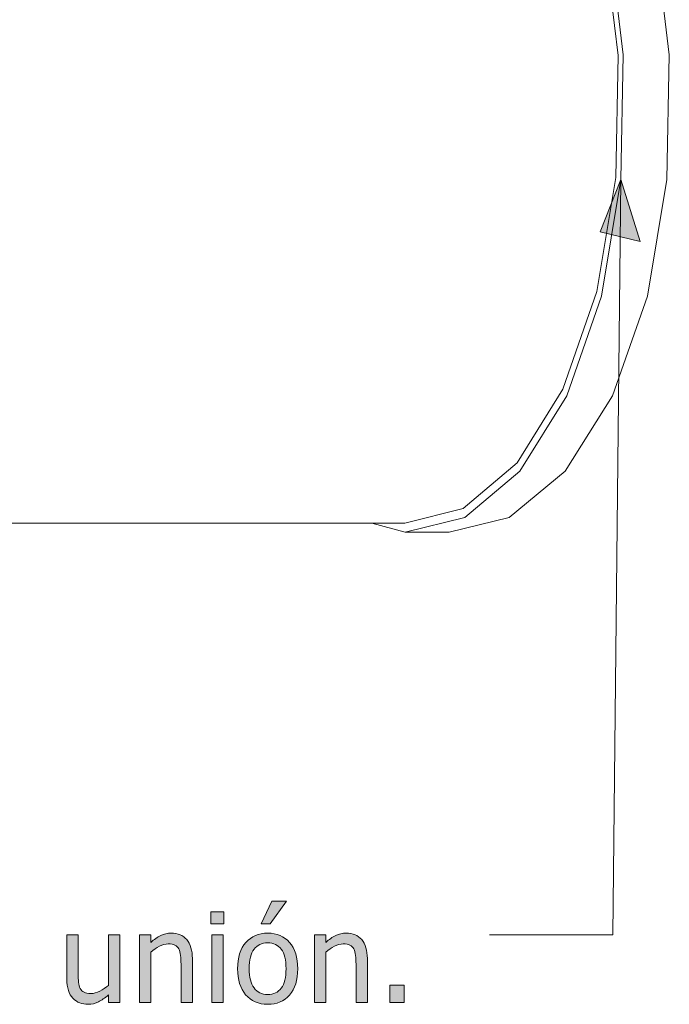
# Model space of a CAD drawing. Units: inches. Extents: x -287 to 1031, y -479 to 557.
# Drawn here: x 777 to 840, y 185 to 281 of the extents above; entities that cross this region are included whole.
import ezdxf

# ---------------------------------------------------------------- set-up
doc = ezdxf.new("R2010")
doc.units = ezdxf.units.IN
doc.header["$MEASUREMENT"] = 0
doc.layers.add('Capa 1', color=7, linetype='Continuous')

# ---------------------------------------------------------------- blocks, each defined once
blk = doc.blocks.new('block 2')
at = {"layer": 'Capa 1', "true_color": 0x505050}
h = blk.add_hatch(color=251, dxfattribs=at)
h.dxf.hatch_style = 2
h.paths.add_polyline_path([(833.016, 260.027), (835.024, 265.105), (836.918, 259.096)])
h = blk.add_hatch(color=251, dxfattribs=at)
h.dxf.hatch_style = 2
edge = h.paths.add_edge_path()
edge.add_spline(control_points=[(802.859, 191.097), (802.328, 191.7), (801.621, 192.002), (800.738, 192.002), (799.859, 192.002), (799.152, 191.699), (798.615, 191.094), (798.078, 190.488), (797.809, 189.639), (797.809, 188.545), (797.809, 187.482), (798.07, 186.642), (798.592, 186.022), (799.113, 185.403), (799.828, 185.094), (800.738, 185.094), (801.621, 185.094), (802.328, 185.394), (802.859, 185.993), (803.391, 186.593), (803.656, 187.443), (803.656, 188.545), (803.656, 189.643), (803.391, 190.493), (802.859, 191.097), (802.859, 191.097), (802.859, 191.097), (802.859, 191.097)], knot_values=[0, 0, 0, 0, 1, 1, 1, 2, 2, 2, 3, 3, 3, 4, 4, 4, 5, 5, 5, 6, 6, 6, 7, 7, 7, 8, 8, 8, 9, 9, 9, 9], degree=3, periodic=1)
edge = h.paths.add_edge_path()
edge.add_spline(control_points=[(802.055, 186.667), (801.744, 186.251), (801.305, 186.043), (800.738, 186.043), (800.164, 186.043), (799.723, 186.255), (799.412, 186.679), (799.102, 187.103), (798.945, 187.725), (798.945, 188.545), (798.945, 189.393), (799.102, 190.022), (799.412, 190.435), (799.723, 190.847), (800.164, 191.053), (800.738, 191.053), (801.309, 191.053), (801.748, 190.847), (802.057, 190.435), (802.365, 190.022), (802.52, 189.393), (802.52, 188.545), (802.52, 187.709), (802.365, 187.083), (802.055, 186.667), (802.055, 186.667), (802.055, 186.667), (802.055, 186.667)], knot_values=[0, 0, 0, 0, 1, 1, 1, 2, 2, 2, 3, 3, 3, 4, 4, 4, 5, 5, 5, 6, 6, 6, 7, 7, 7, 8, 8, 8, 9, 9, 9, 9], degree=3, periodic=1)
h.paths.add_polyline_path([(801.137, 195.096), (800.088, 192.904), (800.961, 192.904), (802.561, 195.096)])
edge = h.paths.add_edge_path()
edge.add_spline(control_points=[(810.412, 189.523), (810.412, 190.328), (810.23, 190.942), (809.867, 191.366), (809.504, 191.79), (809, 192.002), (808.355, 192.002), (808, 192.002), (807.662, 191.924), (807.342, 191.768), (807.021, 191.611), (806.697, 191.387), (806.369, 191.094), (806.369, 191.094), (806.369, 191.82), (806.369, 191.82), (806.369, 191.82), (805.268, 191.82), (805.268, 191.82), (805.268, 191.82), (805.268, 185.275), (805.268, 185.275), (805.268, 185.275), (806.369, 185.275), (806.369, 185.275), (806.369, 185.275), (806.369, 190.162), (806.369, 190.162), (806.646, 190.396), (806.931, 190.587), (807.222, 190.733), (807.513, 190.88), (807.795, 190.953), (808.068, 190.953), (808.346, 190.953), (808.564, 190.913), (808.725, 190.833), (808.885, 190.753), (809.01, 190.631), (809.1, 190.467), (809.182, 190.311), (809.237, 190.103), (809.267, 189.843), (809.296, 189.583), (809.311, 189.303), (809.311, 189.002), (809.311, 189.002), (809.311, 185.275), (809.311, 185.275), (809.311, 185.275), (810.412, 185.275), (810.412, 185.275), (810.412, 185.275), (810.412, 189.523), (810.412, 189.523), (810.412, 189.523), (810.412, 189.523), (810.412, 189.523)], knot_values=[0, 0, 0, 0, 1, 1, 1, 2, 2, 2, 3, 3, 3, 4, 4, 4, 5, 5, 5, 6, 6, 6, 7, 7, 7, 8, 8, 8, 9, 9, 9, 10, 10, 10, 11, 11, 11, 12, 12, 12, 13, 13, 13, 14, 14, 14, 15, 15, 15, 16, 16, 16, 17, 17, 17, 18, 18, 18, 19, 19, 19, 19], degree=3, periodic=1)
h = blk.add_hatch(color=251, dxfattribs=at)
h.dxf.hatch_style = 2
edge = h.paths.add_edge_path()
edge.add_spline(control_points=[(786.369, 191.82), (786.369, 191.82), (785.268, 191.82), (785.268, 191.82), (785.268, 191.82), (785.268, 186.934), (785.268, 186.934), (785.014, 186.711), (784.734, 186.523), (784.43, 186.371), (784.125, 186.219), (783.838, 186.143), (783.568, 186.143), (783.279, 186.143), (783.058, 186.182), (782.904, 186.26), (782.749, 186.338), (782.627, 186.461), (782.537, 186.629), (782.447, 186.801), (782.39, 187.001), (782.364, 187.229), (782.339, 187.458), (782.326, 187.746), (782.326, 188.094), (782.326, 188.094), (782.326, 191.82), (782.326, 191.82), (782.326, 191.82), (781.225, 191.82), (781.225, 191.82), (781.225, 191.82), (781.225, 187.572), (781.225, 187.572), (781.225, 187.131), (781.276, 186.756), (781.38, 186.447), (781.483, 186.139), (781.629, 185.883), (781.816, 185.68), (782.004, 185.477), (782.224, 185.328), (782.477, 185.234), (782.729, 185.141), (782.996, 185.094), (783.281, 185.094), (783.656, 185.094), (783.996, 185.171), (784.301, 185.325), (784.605, 185.479), (784.928, 185.705), (785.268, 186.002), (785.268, 186.002), (785.268, 185.275), (785.268, 185.275), (785.268, 185.275), (786.369, 185.275), (786.369, 185.275), (786.369, 185.275), (786.369, 191.82), (786.369, 191.82), (786.369, 191.82), (786.369, 191.82), (786.369, 191.82)], knot_values=[0, 0, 0, 0, 1, 1, 1, 2, 2, 2, 3, 3, 3, 4, 4, 4, 5, 5, 5, 6, 6, 6, 7, 7, 7, 8, 8, 8, 9, 9, 9, 10, 10, 10, 11, 11, 11, 12, 12, 12, 13, 13, 13, 14, 14, 14, 15, 15, 15, 16, 16, 16, 17, 17, 17, 18, 18, 18, 19, 19, 19, 20, 20, 20, 21, 21, 21, 21], degree=3, periodic=1)
edge = h.paths.add_edge_path()
edge.add_spline(control_points=[(793.42, 189.523), (793.42, 190.328), (793.238, 190.942), (792.875, 191.366), (792.512, 191.79), (792.008, 192.002), (791.363, 192.002), (791.008, 192.002), (790.67, 191.924), (790.35, 191.768), (790.029, 191.611), (789.705, 191.387), (789.377, 191.094), (789.377, 191.094), (789.377, 191.82), (789.377, 191.82), (789.377, 191.82), (788.275, 191.82), (788.275, 191.82), (788.275, 191.82), (788.275, 185.275), (788.275, 185.275), (788.275, 185.275), (789.377, 185.275), (789.377, 185.275), (789.377, 185.275), (789.377, 190.162), (789.377, 190.162), (789.654, 190.396), (789.938, 190.587), (790.229, 190.733), (790.521, 190.88), (790.803, 190.953), (791.076, 190.953), (791.354, 190.953), (791.572, 190.913), (791.732, 190.833), (791.893, 190.753), (792.018, 190.631), (792.107, 190.467), (792.189, 190.311), (792.245, 190.103), (792.274, 189.843), (792.304, 189.583), (792.318, 189.303), (792.318, 189.002), (792.318, 189.002), (792.318, 185.275), (792.318, 185.275), (792.318, 185.275), (793.42, 185.275), (793.42, 185.275), (793.42, 185.275), (793.42, 189.523), (793.42, 189.523), (793.42, 189.523), (793.42, 189.523), (793.42, 189.523)], knot_values=[0, 0, 0, 0, 1, 1, 1, 2, 2, 2, 3, 3, 3, 4, 4, 4, 5, 5, 5, 6, 6, 6, 7, 7, 7, 8, 8, 8, 9, 9, 9, 10, 10, 10, 11, 11, 11, 12, 12, 12, 13, 13, 13, 14, 14, 14, 15, 15, 15, 16, 16, 16, 17, 17, 17, 18, 18, 18, 19, 19, 19, 19], degree=3, periodic=1)
h.paths.add_polyline_path([(796.403, 191.82), (795.302, 191.82), (795.302, 185.275), (796.403, 185.275)])
h.paths.add_polyline_path([(796.479, 194.059), (795.226, 194.059), (795.226, 192.916), (796.479, 192.916)])
h = blk.add_hatch(color=251, dxfattribs=at)
h.dxf.hatch_style = 2
h.paths.add_polyline_path([(813.988, 186.945), (812.588, 186.945), (812.588, 185.275), (813.988, 185.275)])
at = {"layer": 'Capa 1', "color": 7, "lineweight": 9, "true_color": 0xffffff}
for points in [[(833.357, 288.809), (834.761, 277.153)], [(833.822, 289.106), (835.258, 277.197)], [(838.288, 289.106), (839.738, 277.197)], [(834.761, 277.153), (834.533, 265.319)], [(835.258, 277.197), (835.024, 265.105)], [(839.738, 277.197), (839.503, 265.105)], [(834.533, 265.319), (832.693, 254.242)], [(835.024, 265.105), (833.143, 253.789)], [(839.503, 265.105), (837.603, 253.789)], [(832.693, 254.242), (829.406, 244.776)], [(833.143, 253.789), (829.781, 244.122)], [(837.603, 253.789), (834.206, 244.122)], [(829.406, 244.776), (824.954, 237.61)], [(829.781, 244.122), (825.23, 236.811)], [(834.206, 244.122), (829.608, 236.811)], [(824.954, 237.61), (819.702, 233.208)], [(825.23, 236.811), (819.864, 232.325)], [(829.608, 236.811), (824.188, 232.325)], [(819.702, 233.208), (814.057, 231.787)], [(819.864, 232.325), (814.099, 230.888)], [(824.188, 232.325), (818.363, 230.888)], [(469.475, 231.787), (810.842, 231.787)], [(814.099, 230.888), (810.842, 231.787)], [(810.842, 231.787), (814.057, 231.787)], [(818.363, 230.888), (814.099, 230.888)]]:
    blk.add_lwpolyline(points, dxfattribs=at)
at = {"layer": 'Capa 1', "lineweight": 0}
for points in [[(833.016, 260.027), (835.024, 265.105), (836.918, 259.096), (833.016, 260.027)], [(833.016, 260.027), (833.016, 260.027)], [(801.137, 195.096), (800.088, 192.904), (800.961, 192.904), (802.561, 195.096), (801.137, 195.096), (801.137, 195.096)], [(796.479, 194.059), (795.226, 194.059), (795.226, 192.916), (796.479, 192.916), (796.479, 194.059), (796.479, 194.059)], [(796.403, 191.82), (795.302, 191.82), (795.302, 185.275), (796.403, 185.275), (796.403, 191.82), (796.403, 191.82)], [(813.988, 186.945), (812.588, 186.945), (812.588, 185.275), (813.988, 185.275), (813.988, 186.945), (813.988, 186.945)]]:
    blk.add_lwpolyline(points, dxfattribs=at)
at = {"layer": 'Capa 1', "color": 251, "lineweight": 9, "true_color": 0x505050}
for points in [[(835.024, 265.105), (834.263, 191.848)], [(834.263, 191.848), (822.263, 191.848)]]:
    blk.add_lwpolyline(points, dxfattribs=at)
at = {"layer": 'Capa 1', "lineweight": 0}
for points, knots in [([(793.42, 189.523), (793.42, 190.328), (793.238, 190.942), (792.875, 191.366), (792.512, 191.79), (792.008, 192.002), (791.363, 192.002), (791.008, 192.002), (790.67, 191.924), (790.35, 191.768), (790.029, 191.611), (789.705, 191.387), (789.377, 191.094), (789.377, 191.094), (789.377, 191.82), (789.377, 191.82), (789.377, 191.82), (788.275, 191.82), (788.275, 191.82), (788.275, 191.82), (788.275, 185.275), (788.275, 185.275), (788.275, 185.275), (789.377, 185.275), (789.377, 185.275), (789.377, 185.275), (789.377, 190.162), (789.377, 190.162), (789.654, 190.396), (789.938, 190.587), (790.229, 190.733), (790.521, 190.88), (790.803, 190.953), (791.076, 190.953), (791.354, 190.953), (791.572, 190.913), (791.732, 190.833), (791.893, 190.753), (792.018, 190.631), (792.107, 190.467), (792.189, 190.311), (792.245, 190.103), (792.274, 189.843), (792.304, 189.583), (792.318, 189.303), (792.318, 189.002), (792.318, 189.002), (792.318, 185.275), (792.318, 185.275), (792.318, 185.275), (793.42, 185.275), (793.42, 185.275), (793.42, 185.275), (793.42, 189.523), (793.42, 189.523), (793.42, 189.523), (793.42, 189.523), (793.42, 189.523)], [0, 0, 0, 0, 1, 1, 1, 2, 2, 2, 3, 3, 3, 4, 4, 4, 5, 5, 5, 6, 6, 6, 7, 7, 7, 8, 8, 8, 9, 9, 9, 10, 10, 10, 11, 11, 11, 12, 12, 12, 13, 13, 13, 14, 14, 14, 15, 15, 15, 16, 16, 16, 17, 17, 17, 18, 18, 18, 19, 19, 19, 19]), ([(802.859, 191.097), (802.328, 191.7), (801.621, 192.002), (800.738, 192.002), (799.859, 192.002), (799.152, 191.699), (798.615, 191.094), (798.078, 190.488), (797.809, 189.639), (797.809, 188.545), (797.809, 187.482), (798.07, 186.642), (798.592, 186.022), (799.113, 185.403), (799.828, 185.094), (800.738, 185.094), (801.621, 185.094), (802.328, 185.394), (802.859, 185.993), (803.391, 186.593), (803.656, 187.443), (803.656, 188.545), (803.656, 189.643), (803.391, 190.493), (802.859, 191.097), (802.859, 191.097), (802.859, 191.097), (802.859, 191.097)], [0, 0, 0, 0, 1, 1, 1, 2, 2, 2, 3, 3, 3, 4, 4, 4, 5, 5, 5, 6, 6, 6, 7, 7, 7, 8, 8, 8, 9, 9, 9, 9]), ([(810.412, 189.523), (810.412, 190.328), (810.23, 190.942), (809.867, 191.366), (809.504, 191.79), (809, 192.002), (808.355, 192.002), (808, 192.002), (807.662, 191.924), (807.342, 191.768), (807.021, 191.611), (806.697, 191.387), (806.369, 191.094), (806.369, 191.094), (806.369, 191.82), (806.369, 191.82), (806.369, 191.82), (805.268, 191.82), (805.268, 191.82), (805.268, 191.82), (805.268, 185.275), (805.268, 185.275), (805.268, 185.275), (806.369, 185.275), (806.369, 185.275), (806.369, 185.275), (806.369, 190.162), (806.369, 190.162), (806.646, 190.396), (806.931, 190.587), (807.222, 190.733), (807.513, 190.88), (807.795, 190.953), (808.068, 190.953), (808.346, 190.953), (808.564, 190.913), (808.725, 190.833), (808.885, 190.753), (809.01, 190.631), (809.1, 190.467), (809.182, 190.311), (809.237, 190.103), (809.267, 189.843), (809.296, 189.583), (809.311, 189.303), (809.311, 189.002), (809.311, 189.002), (809.311, 185.275), (809.311, 185.275), (809.311, 185.275), (810.412, 185.275), (810.412, 185.275), (810.412, 185.275), (810.412, 189.523), (810.412, 189.523), (810.412, 189.523), (810.412, 189.523), (810.412, 189.523)], [0, 0, 0, 0, 1, 1, 1, 2, 2, 2, 3, 3, 3, 4, 4, 4, 5, 5, 5, 6, 6, 6, 7, 7, 7, 8, 8, 8, 9, 9, 9, 10, 10, 10, 11, 11, 11, 12, 12, 12, 13, 13, 13, 14, 14, 14, 15, 15, 15, 16, 16, 16, 17, 17, 17, 18, 18, 18, 19, 19, 19, 19]), ([(786.369, 191.82), (786.369, 191.82), (785.268, 191.82), (785.268, 191.82), (785.268, 191.82), (785.268, 186.934), (785.268, 186.934), (785.014, 186.711), (784.734, 186.523), (784.43, 186.371), (784.125, 186.219), (783.838, 186.143), (783.568, 186.143), (783.279, 186.143), (783.058, 186.182), (782.904, 186.26), (782.749, 186.338), (782.627, 186.461), (782.537, 186.629), (782.447, 186.801), (782.39, 187.001), (782.364, 187.229), (782.339, 187.458), (782.326, 187.746), (782.326, 188.094), (782.326, 188.094), (782.326, 191.82), (782.326, 191.82), (782.326, 191.82), (781.225, 191.82), (781.225, 191.82), (781.225, 191.82), (781.225, 187.572), (781.225, 187.572), (781.225, 187.131), (781.276, 186.756), (781.38, 186.447), (781.483, 186.139), (781.629, 185.883), (781.816, 185.68), (782.004, 185.477), (782.224, 185.328), (782.477, 185.234), (782.729, 185.141), (782.996, 185.094), (783.281, 185.094), (783.656, 185.094), (783.996, 185.171), (784.301, 185.325), (784.605, 185.479), (784.928, 185.705), (785.268, 186.002), (785.268, 186.002), (785.268, 185.275), (785.268, 185.275), (785.268, 185.275), (786.369, 185.275), (786.369, 185.275), (786.369, 185.275), (786.369, 191.82), (786.369, 191.82), (786.369, 191.82), (786.369, 191.82), (786.369, 191.82)], [0, 0, 0, 0, 1, 1, 1, 2, 2, 2, 3, 3, 3, 4, 4, 4, 5, 5, 5, 6, 6, 6, 7, 7, 7, 8, 8, 8, 9, 9, 9, 10, 10, 10, 11, 11, 11, 12, 12, 12, 13, 13, 13, 14, 14, 14, 15, 15, 15, 16, 16, 16, 17, 17, 17, 18, 18, 18, 19, 19, 19, 20, 20, 20, 21, 21, 21, 21]), ([(802.055, 186.667), (801.744, 186.251), (801.305, 186.043), (800.738, 186.043), (800.164, 186.043), (799.723, 186.255), (799.412, 186.679), (799.102, 187.103), (798.945, 187.725), (798.945, 188.545), (798.945, 189.393), (799.102, 190.022), (799.412, 190.435), (799.723, 190.847), (800.164, 191.053), (800.738, 191.053), (801.309, 191.053), (801.748, 190.847), (802.057, 190.435), (802.365, 190.022), (802.52, 189.393), (802.52, 188.545), (802.52, 187.709), (802.365, 187.083), (802.055, 186.667), (802.055, 186.667), (802.055, 186.667), (802.055, 186.667)], [0, 0, 0, 0, 1, 1, 1, 2, 2, 2, 3, 3, 3, 4, 4, 4, 5, 5, 5, 6, 6, 6, 7, 7, 7, 8, 8, 8, 9, 9, 9, 9])]:
    blk.add_open_spline(points, degree=3, knots=knots, dxfattribs=at)

msp = doc.modelspace()

# ---------------------------------------------------------------- block references
at = {"layer": 'Capa 1'}
msp.add_blockref('block 2', (0, 0), dxfattribs=at)

doc.saveas('drawing.dxf')
